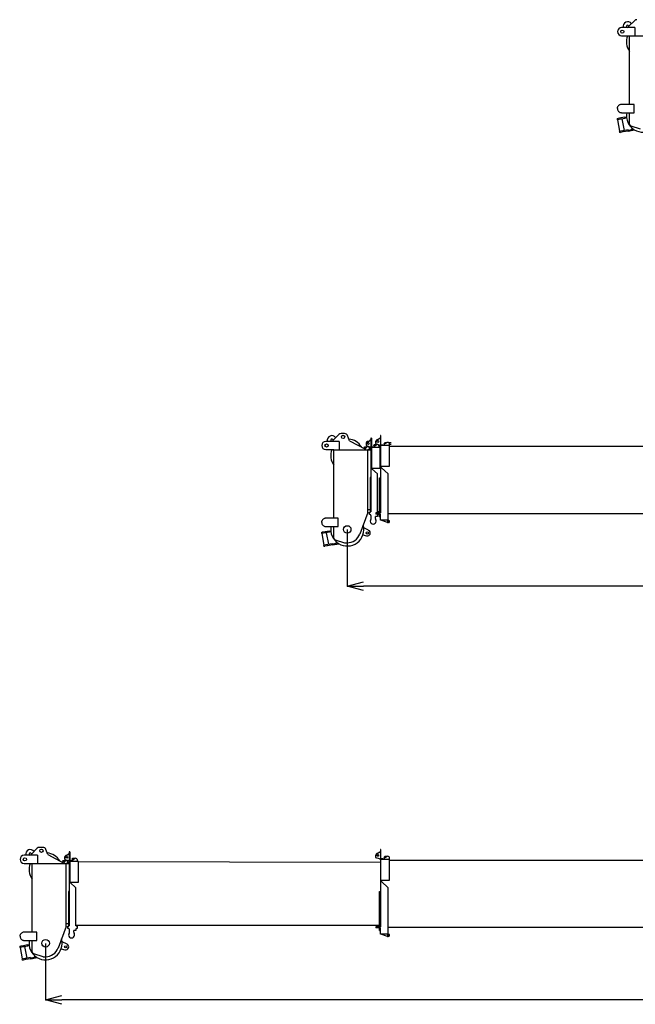
# Model space of a CAD drawing. Units: millimetres. Extents: x -39364 to 404880, y -58396 to 138944.
# Drawn here: x 67654 to 78062, y 104946 to 121600 of the extents above; entities that cross this region are included whole.
import ezdxf

# ---------------------------------------------------------------- set-up
doc = ezdxf.new("R2010")
doc.units = ezdxf.units.MM
doc.styles.add('MX_DIMTXSTY_2', font='txt.shx', dxfattribs={"width": 1.2, "bigfont": 'extfont.shx'})
doc.styles.add('MX_NOTE_STANDARD', font='txt.shx', dxfattribs={"bigfont": 'extfont.shx'})
doc.dimstyles.new('MXDIMSTYLE', dxfattribs={"dimtxt": 2.8, "dimasz": 2.5, "dimexe": 1, "dimexo": 0.5, "dimgap": 0.5, "dimtad": 1, "dimdsep": 46, "dimtxsty": 'MX_NOTE_STANDARD', "dimblk1": 'OPEN30', "dimblk2": 'OPEN30', "dimsah": 1, "dimcen": 2.5, "dimadec": 0, "dimazin": 0, "dimtfac": 1, "dimtmove": 0, "dimatfit": 3, "dimldrblk": 'OPEN30', "dimfxl": 1, "dimtzin": 0, "dimarcsym": 0})

# ---------------------------------------------------------------- blocks, each defined once
blk = doc.blocks.new('A$C66190A87')
at = {"color": 11, "linetype": 'Continuous'}
for p, q in [((298, 1891), (196, 1789)), ((302, 1774), (77, 1774)), ((196, 1789), (196, 1774)), ((302, 1774), (303, 1633)), ((77, 1634), (211, 1634)), ((211, 481), (211, 1634)), ((211, 1633), (838, 1633)), ((211, 473), (211, 575)), ((287, 473), (77, 473)), ((77, 333), (287, 333)), ((213, 139), (213, 333)), ((287, 333), (287, 473)), ((18, 236), (0, 228)), ((0, 228), (18, 236)), ((0, 228), (3, 213)), ((136, 237), (3, 213)), ((49, 20), (15, 215)), ((64, 244), (18, 236)), ((132, 257), (64, 244)), ((67, 225), (64, 244)), ((124, 33), (89, 228)), ((132, 257), (158, 261)), ((136, 237), (132, 257)), ((134, 247), (159, 251)), ((185, 43), (38, 16)), ((38, 17), (40, 2)), ((40, 2), (59, 0)), ((103, 8), (59, 0)), ((103, 8), (99, 27)), ((189, 23), (103, 8)), ((189, 23), (185, 43)), ((284, 50), (187, 33)), ((189, 23), (296, 42)), ((234, 109), (389, 59)), ((251, 74), (251, 72)), ((253, 45), (251, 58))]:
    blk.add_line(p, q, dxfattribs=at)
for points in [[(7, 403), (7, 406), (8, 415), (10, 424), (12, 431), (15, 437)], [(7, 403), (7, 395), (9, 387), (11, 378), (15, 370)], [(77, 473), (67, 473), (58, 471), (49, 468), (41, 464), (33, 458), (26, 452), (20, 445), (15, 437)], [(15, 370), (20, 362), (26, 355), (33, 349), (41, 343), (49, 339), (58, 336), (67, 334), (77, 333)], [(213, 139), (213, 132), (215, 126), (219, 121), (223, 116), (228, 112), (234, 109)], [(251, 72), (250, 67), (250, 62), (251, 58)]]:
    blk.add_lwpolyline(points, dxfattribs=at)
blk.add_circle((88, 1704), 27, dxfattribs=at)
for centre, radius, start, end in [((179, 1792), 78.4, 34.2302, 193.9843), ((334, 1855), 50.9, 90, 135.0003), ((77, 1704), 70, 90, 270), ((179, 1792), 19.9, 357.6699, 251.9606), ((438, 1534), 280, 159.072, 215.8268), ((438, 284), 280, 169.7163, 15.4998)]:
    blk.add_arc(centre, radius, start, end, dxfattribs=at)
blk = doc.blocks.new('A$C2F9A7652')
at = {"color": 11, "linetype": 'Continuous'}
for p, q in [((298, 1891), (196, 1789)), ((394, 1906), (334, 1906)), ((474, 1785), (441, 1873)), ((998, 1872), (998, 563)), ((1008, 1872), (998, 1872)), ((1008, 1328), (1008, 1872)), ((302, 1774), (77, 1774)), ((196, 1789), (196, 1774)), ((302, 1774), (303, 1633)), ((474, 1785), (749, 1641)), ((730, 1679), (735, 1684)), ((730, 1669), (730, 1679)), ((755, 1661), (730, 1669)), ((735, 1684), (777, 1684)), ((776, 1682), (740, 1646)), ((763, 1705), (763, 1743)), ((767, 1751), (820, 1791)), ((823, 1678), (769, 1696)), ((816, 1644), (808, 1674)), ((823, 1678), (838, 1678)), ((826, 1794), (838, 1794)), ((848, 1829), (838, 1829)), ((838, 1829), (838, 579)), ((994, 1669), (847, 1669)), ((848, 1829), (848, 1303)), ((848, 1684), (884, 1684)), ((888, 1712), (893, 1717)), ((888, 1702), (888, 1712)), ((907, 1696), (888, 1702)), ((933, 1717), (893, 1717)), ((932, 1716), (898, 1688)), ((923, 1738), (923, 1776)), ((927, 1784), (980, 1824)), ((983, 1711), (929, 1729)), ((966, 1717), (962, 1717)), ((970, 1701), (970, 1669)), ((998, 1692), (970, 1692)), ((983, 1711), (998, 1711)), ((986, 1827), (998, 1827)), ((994, 1319), (994, 1669)), ((1008, 1717), (1047, 1717)), ((1154, 1702), (1008, 1702)), ((1114, 1754), (1057, 1719)), ((1066, 1746), (1071, 1751)), ((1066, 1736), (1066, 1746)), ((1078, 1732), (1066, 1736)), ((1109, 1751), (1071, 1751)), ((1178, 1751), (1142, 1751)), ((1150, 1702), (1150, 1736)), ((1150, 1726), (1178, 1726)), ((1154, 1352), (1154, 1702)), ((1154, 1692), (6178, 1692)), ((77, 1634), (211, 1634)), ((211, 481), (211, 1634)), ((211, 1633), (838, 1633)), ((838, 1633), (788, 1633)), ((788, 571), (788, 1633)), ((812, 1659), (838, 1659)), ((816, 1634), (816, 1644)), ((994, 1659), (998, 1659)), ((1007, 1352), (1154, 1352)), ((848, 1319), (994, 1319)), ((855, 1311), (848, 1303)), ((855, 1311), (949, 1225)), ((949, 579), (949, 1225)), ((1016, 1328), (1008, 1328)), ((1129, 1225), (1016, 1328)), ((1129, 446), (1129, 1225)), ((838, 1160), (823, 1160)), ((823, 1160), (823, 574)), ((983, 1158), (998, 1158)), ((983, 563), (983, 1158)), ((211, 473), (211, 575)), ((788, 571), (649, 204)), ((823, 616), (788, 616)), ((813, 574), (828, 574)), ((813, 534), (813, 574)), ((828, 534), (813, 534)), ((828, 579), (838, 579)), ((828, 574), (828, 579)), ((828, 529), (828, 534)), ((838, 529), (828, 529)), ((838, 521), (838, 529)), ((843, 521), (838, 521)), ((843, 472), (843, 521)), ((913, 472), (913, 501)), ((949, 501), (913, 501)), ((919, 563), (919, 545)), ((998, 563), (919, 563)), ((998, 545), (919, 545)), ((949, 590), (983, 590)), ((958, 579), (949, 579)), ((949, 529), (949, 501)), ((958, 529), (949, 529)), ((958, 575), (958, 579)), ((958, 574), (973, 574)), ((958, 534), (958, 529)), ((973, 534), (958, 534)), ((973, 574), (973, 534)), ((983, 498), (983, 545)), ((998, 439), (998, 545)), ((1129, 555), (6163, 555)), ((287, 473), (77, 473)), ((77, 333), (287, 333)), ((213, 139), (213, 333)), ((287, 333), (287, 473)), ((983, 498), (998, 498)), ((1121, 439), (998, 439)), ((1116, 400), (1008, 439)), ((1121, 449), (1129, 449)), ((1121, 439), (1121, 449)), ((1135, 399), (1123, 399)), ((1129, 446), (1131, 446)), ((1131, 446), (1145, 436)), ((18, 236), (0, 228)), ((0, 228), (18, 236)), ((0, 228), (3, 213)), ((136, 237), (3, 213)), ((49, 20), (15, 215)), ((64, 244), (18, 236)), ((132, 257), (64, 244)), ((67, 225), (64, 244)), ((124, 33), (89, 228)), ((132, 257), (158, 261)), ((136, 237), (132, 257)), ((134, 247), (159, 251)), ((702, 193), (765, 176)), ((800, 269), (716, 310)), ((185, 43), (38, 16)), ((38, 17), (40, 2)), ((40, 2), (59, 0)), ((103, 8), (59, 0)), ((103, 8), (99, 27)), ((189, 23), (103, 8)), ((189, 23), (185, 43)), ((284, 50), (187, 33)), ((189, 23), (296, 42)), ((234, 109), (389, 59)), ((251, 74), (251, 72)), ((253, 45), (251, 58)), ((399, 57), (438, 57))]:
    blk.add_line(p, q, dxfattribs=at)
for points in [[(7, 403), (7, 406), (8, 415), (10, 424), (12, 431), (15, 437)], [(7, 403), (7, 395), (9, 387), (11, 378), (15, 370)], [(77, 473), (67, 473), (58, 471), (49, 468), (41, 464), (33, 458), (26, 452), (20, 445), (15, 437)], [(15, 370), (20, 362), (26, 355), (33, 349), (41, 343), (49, 339), (58, 336), (67, 334), (77, 333)], [(213, 139), (213, 132), (215, 126), (219, 121), (223, 116), (228, 112), (234, 109)], [(251, 72), (250, 67), (250, 62), (251, 58)], [(389, 59), (394, 58), (399, 57)]]:
    blk.add_lwpolyline(points, dxfattribs=at)
for centre, radius in [((368, 1849), 27.5), ((88, 1704), 27), ((795, 1738), 15), ((955, 1771), 15), ((438, 284), 63.5), ((1133, 421), 10), ((778, 224), 18)]:
    blk.add_circle(centre, radius, dxfattribs=at)
for centre, radius, start, end in [((179, 1792), 78.4, 34.2302, 193.9843), ((334, 1855), 50.9, 90, 135.0003), ((394, 1855), 50.9, 20.2922, 90), ((77, 1704), 70, 90, 270), ((179, 1792), 19.9, 357.6699, 251.9606), ((438, 1534), 280, 31.1886, 84.6366), ((795, 1738), 35.1, 89.1741, 201.353), ((773, 1743), 10, 127.248, 180), ((773, 1705), 10, 180, 251.5651), ((790, 1669), 19, 14.9999, 135.0001), ((826, 1784), 10, 90, 127.248), ((884, 1706), 22.5, 270, 309.8053), ((955, 1771), 35, 89.3682, 200.9552), ((933, 1776), 10, 127.248, 180), ((933, 1738), 10, 180, 251.5651), ((947, 1700), 22.5, 0, 129.8053), ((986, 1817), 10, 90, 127.248), ((1126, 1733), 23.7, 0, 121.2868), ((438, 1534), 280, 159.072, 215.8268), ((438, 284), 280, 169.7163, 15.4998), ((878, 426), 50.8, 142.9287, 36.9856), ((815, 473), 27.4, 322.9287, 0), ((940, 473), 27.4, 180, 216.9856), ((1123, 419), 20.3, 250.3461, 270), ((1134, 419), 20.3, 270, 58.0001), ((438, 284), 226, 270, 339.8355), ((778, 224), 50, 254.8913, 63.7395)]:
    blk.add_arc(centre, radius, start, end, dxfattribs=at)
blk = doc.blocks.new('_OPEN30')
at = {"color": 0, "linetype": 'ByBlock', "lineweight": -2}
for p, q in [((-1, 0.267949), (0, 0)), ((0, 0), (-1, -0.267949)), ((0, 0), (-1, 0))]:
    blk.add_line(p, q, dxfattribs=at)
blk = doc.blocks.new('*D13')
at = {"color": 0, "linetype": 'Continuous', "lineweight": -2, "transparency": 16777216}
for p, q in [((98292, 114267), (98292, 112019)), ((73192, 112977), (73192, 112019)), ((98015, 112020), (73469, 112020))]:
    blk.add_line(p, q, dxfattribs=at)
at = {"layer": 'DEFPOINTS', "color": 0, "linetype": 'Continuous', "transparency": 16777216}
for p in [(98292, 114268), (73192, 112977), (73192, 112020)]:
    blk.add_point(p, dxfattribs=at)
at = {"color": 0, "linetype": 'Continuous', "lineweight": -2, "transparency": 16777216, "xscale": 277, "yscale": 277, "zscale": 277, "rotation": 180}
blk.add_blockref('_OPEN30', (73192, 112020), dxfattribs=at)
at = {"color": 0, "linetype": 'Continuous', "lineweight": -2, "transparency": 16777216, "xscale": 277, "yscale": 277, "zscale": 277}
blk.add_blockref('_OPEN30', (98292, 112020), dxfattribs=at)
at = {"color": 0, "linetype": 'Continuous', "transparency": 16777216, "insert": (85742, 112171), "char_height": 300, "attachment_point": 5, "style": 'MX_DIMTXSTY_2'}
blk.add_mtext('\\A1;25100', dxfattribs=at)
blk = doc.blocks.new('*D14')
at = {"color": 0, "linetype": 'Continuous', "lineweight": -2, "transparency": 16777216}
for p, q in [((98292, 107267), (98292, 105019)), ((68092, 105977), (68092, 105019)), ((98015, 105020), (68369, 105020))]:
    blk.add_line(p, q, dxfattribs=at)
at = {"layer": 'DEFPOINTS', "color": 0, "linetype": 'Continuous', "transparency": 16777216}
for p in [(98292, 107268), (68092, 105977), (68092, 105020)]:
    blk.add_point(p, dxfattribs=at)
at = {"color": 0, "linetype": 'Continuous', "lineweight": -2, "transparency": 16777216, "xscale": 277, "yscale": 277, "zscale": 277, "rotation": 180}
blk.add_blockref('_OPEN30', (68092, 105020), dxfattribs=at)
at = {"color": 0, "linetype": 'Continuous', "lineweight": -2, "transparency": 16777216, "xscale": 277, "yscale": 277, "zscale": 277}
blk.add_blockref('_OPEN30', (98292, 105020), dxfattribs=at)
at = {"color": 0, "linetype": 'Continuous', "transparency": 16777216, "insert": (83192, 105171), "char_height": 300, "attachment_point": 5, "style": 'MX_DIMTXSTY_2'}
blk.add_mtext('\\A1;30200', dxfattribs=at)
blk = doc.blocks.new('A$C05B25AB4')
at = {"color": 11, "linetype": 'Continuous'}
for p, q in [((298, 1891), (196, 1789)), ((394, 1906), (334, 1906)), ((474, 1785), (441, 1873)), ((6098, 1872), (6098, 563)), ((6108, 1872), (6098, 1872)), ((6108, 1328), (6108, 1872)), ((302, 1774), (77, 1774)), ((196, 1789), (196, 1774)), ((302, 1774), (303, 1633)), ((474, 1785), (749, 1641)), ((730, 1679), (735, 1684)), ((730, 1669), (730, 1679)), ((755, 1661), (730, 1669)), ((735, 1684), (777, 1684)), ((776, 1682), (740, 1646)), ((763, 1705), (763, 1743)), ((767, 1751), (820, 1791)), ((823, 1678), (769, 1696)), ((816, 1644), (808, 1674)), ((823, 1678), (838, 1678)), ((826, 1794), (838, 1794)), ((848, 1829), (838, 1829)), ((838, 1829), (838, 579)), ((994, 1669), (847, 1669)), ((848, 1829), (848, 1303)), ((848, 1684), (884, 1684)), ((888, 1712), (893, 1717)), ((888, 1702), (888, 1712)), ((907, 1696), (888, 1702)), ((933, 1717), (893, 1717)), ((932, 1716), (898, 1688)), ((970, 1701), (970, 1669)), ((994, 1669), (6098, 1659)), ((994, 1319), (994, 1669)), ((6021, 1738), (6021, 1776)), ((6025, 1784), (6078, 1824)), ((6081, 1711), (6028, 1729)), ((6081, 1711), (6096, 1711)), ((6084, 1827), (6096, 1827)), ((6108, 1717), (6147, 1717)), ((6254, 1702), (6108, 1702)), ((6214, 1754), (6157, 1720)), ((6166, 1746), (6171, 1751)), ((6166, 1736), (6166, 1746)), ((6178, 1733), (6166, 1736)), ((6209, 1751), (6171, 1751)), ((6250, 1702), (6250, 1737)), ((6254, 1352), (6254, 1702)), ((6254, 1692), (11278, 1692)), ((77, 1634), (211, 1634)), ((211, 481), (211, 1634)), ((211, 1633), (838, 1633)), ((838, 1633), (788, 1633)), ((788, 571), (788, 1633)), ((812, 1659), (838, 1659)), ((816, 1634), (816, 1644)), ((6107, 1352), (6254, 1352)), ((848, 1319), (994, 1319)), ((855, 1311), (848, 1303)), ((855, 1311), (949, 1225)), ((949, 579), (949, 1225)), ((6116, 1328), (6108, 1328)), ((6229, 1225), (6116, 1328)), ((6229, 446), (6229, 1225)), ((838, 1160), (823, 1160)), ((823, 1160), (823, 574)), ((6083, 1158), (6098, 1158)), ((6083, 563), (6083, 1158)), ((211, 473), (211, 575)), ((788, 571), (649, 204)), ((823, 616), (788, 616)), ((813, 574), (828, 574)), ((813, 534), (813, 574)), ((828, 534), (813, 534)), ((828, 579), (838, 579)), ((828, 574), (828, 579)), ((828, 529), (828, 534)), ((838, 529), (828, 529)), ((838, 521), (838, 529)), ((843, 521), (838, 521)), ((843, 472), (843, 521)), ((913, 472), (913, 501)), ((949, 501), (913, 501)), ((949, 590), (6083, 590)), ((958, 579), (949, 579)), ((949, 529), (949, 501)), ((958, 529), (949, 529)), ((958, 575), (958, 579)), ((958, 574), (973, 574)), ((958, 534), (958, 529)), ((973, 534), (958, 534)), ((973, 574), (973, 534)), ((6019, 563), (6019, 545)), ((6098, 563), (6019, 563)), ((6098, 545), (6019, 545)), ((6083, 498), (6083, 545)), ((6098, 439), (6098, 545)), ((6229, 555), (11263, 555)), ((287, 473), (77, 473)), ((77, 333), (287, 333)), ((213, 139), (213, 333)), ((287, 333), (287, 473)), ((6083, 498), (6098, 498)), ((6221, 439), (6098, 439)), ((6216, 401), (6108, 439)), ((6221, 449), (6229, 449)), ((6221, 440), (6221, 449)), ((6235, 400), (6223, 400)), ((6229, 446), (6231, 446)), ((6231, 446), (6245, 437)), ((18, 236), (0, 228)), ((0, 228), (18, 236)), ((0, 228), (3, 213)), ((136, 237), (3, 213)), ((49, 20), (15, 215)), ((64, 244), (18, 236)), ((132, 257), (64, 244)), ((67, 225), (64, 244)), ((124, 33), (89, 228)), ((132, 257), (158, 261)), ((136, 237), (132, 257)), ((134, 247), (159, 251)), ((702, 193), (765, 176)), ((800, 269), (716, 310)), ((185, 43), (38, 16)), ((38, 17), (40, 2)), ((40, 2), (59, 0)), ((103, 8), (59, 0)), ((103, 8), (99, 27)), ((189, 23), (103, 8)), ((189, 23), (185, 43)), ((284, 50), (187, 33)), ((189, 23), (296, 42)), ((234, 109), (389, 59)), ((251, 74), (251, 72)), ((253, 45), (251, 58)), ((399, 57), (438, 57))]:
    blk.add_line(p, q, dxfattribs=at)
for points in [[(7, 403), (7, 406), (8, 415), (10, 424), (12, 431), (15, 437)], [(7, 403), (7, 395), (9, 387), (11, 378), (15, 370)], [(77, 473), (67, 473), (58, 471), (49, 468), (41, 464), (33, 458), (26, 452), (20, 445), (15, 437)], [(15, 370), (20, 362), (26, 355), (33, 349), (41, 343), (49, 339), (58, 336), (67, 334), (77, 333)], [(213, 139), (213, 132), (215, 126), (219, 121), (223, 116), (228, 112), (234, 109)], [(251, 72), (250, 67), (250, 62), (251, 58)], [(389, 59), (394, 58), (399, 57)]]:
    blk.add_lwpolyline(points, dxfattribs=at)
for centre, radius in [((368, 1849), 27.5), ((88, 1704), 27), ((795, 1738), 15), ((6054, 1771), 15), ((438, 284), 63.5), ((6233, 422), 10), ((778, 224), 18)]:
    blk.add_circle(centre, radius, dxfattribs=at)
for centre, radius, start, end in [((179, 1792), 78.4, 34.2302, 193.9843), ((334, 1855), 50.9, 90, 135.0003), ((394, 1855), 50.9, 20.2922, 90), ((77, 1704), 70, 90, 270), ((179, 1792), 19.9, 357.6699, 251.9606), ((438, 1534), 280, 31.1886, 84.6366), ((795, 1738), 35.1, 89.1741, 201.353), ((773, 1743), 10, 127.248, 180), ((773, 1705), 10, 180, 251.5651), ((790, 1669), 19, 14.9999, 135.0001), ((826, 1784), 10, 90, 127.248), ((884, 1706), 22.5, 270, 309.8053), ((947, 1700), 22.5, 0, 129.8053), ((6054, 1771), 35, 89.3682, 200.9552), ((6031, 1776), 10, 127.248, 180), ((6031, 1738), 10, 180, 251.5651), ((6084, 1817), 10, 90, 127.248), ((6226, 1734), 23.7, 0, 121.2868), ((438, 1534), 280, 159.072, 215.8268), ((438, 284), 280, 169.7163, 15.4998), ((878, 426), 50.8, 142.9287, 36.9856), ((815, 473), 27.4, 322.9287, 0), ((940, 473), 27.4, 180, 216.9856), ((6223, 420), 20.3, 250.3461, 270), ((6234, 420), 20.3, 270, 58.0001), ((438, 284), 226, 270, 339.8355), ((778, 224), 50, 254.8913, 63.7395)]:
    blk.add_arc(centre, radius, start, end, dxfattribs=at)

msp = doc.modelspace()

# ---------------------------------------------------------------- block references
at = {"color": 1}
for name, p in [('A$C66190A87', (77753.96, 119693.91)), ('A$C2F9A7652', (72753.96, 112693.91)), ('A$C05B25AB4', (67653.96, 105693.41))]:
    msp.add_blockref(name, p, dxfattribs=at)

# ---------------------------------------------------------------- dimensions: what is measured, and where the dimension line sits
at = {"color": 7, "linetype": 'Continuous'}
for base, p1, p2, picture, middle in [((73191.56, 112020.03), (98291.56, 114267.92), (73191.56, 112977.41), '*D13', (85741.56, 112020.03)), ((68091.56, 105020.03), (98291.56, 107267.92), (68091.56, 105977.41), '*D14', (83191.56, 105020.03))]:
    dim = msp.add_linear_dim(base=base, p1=p1, p2=p2, text='\\A1;<>', dimstyle='MXDIMSTYLE', override={"dimtxt": 300, "dimasz": 277, "dimdec": 1, "dimtxsty": 'MX_DIMTXSTY_2', "dimtzin": 8}, dxfattribs=at)
    dim.commit()
    dim.dimension.update_dxf_attribs({"geometry": picture, "text_midpoint": middle, "dimtype": 160})

doc.saveas('drawing.dxf')
